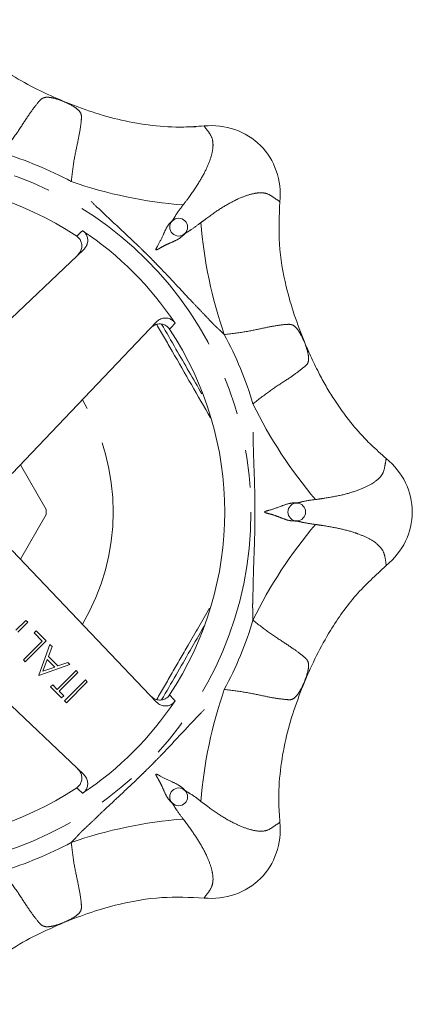
# Model space of a CAD drawing. Units: millimetres. Extents: x 186 to 221, y 93 to 257.
# Drawn here: x 208 to 221, y 94 to 127 of the extents above; entities that cross this region are included whole.
import ezdxf

# ---------------------------------------------------------------- set-up
doc = ezdxf.new("R2010")
doc.units = ezdxf.units.MM
doc.linetypes.add('PHANTOM', pattern=[12.7, 6.35, -1.27, 1.27, -1.27, 1.27, -1.27])

msp = doc.modelspace()

# ---------------------------------------------------------------- linework, layer by layer
at = {"color": 7, "linetype": 'Continuous', "lineweight": 15}
for p, q in [((213.281, 123.69), (213.6, 123.69)), ((205.82, 115.745), (209.826, 119.557)), ((212.277, 117.106), (207.404, 111.987)), ((207.686, 112.283), (208.559, 110.771)), ((208.559, 110.609), (207.686, 109.097)), ((207.404, 109.393), (212.277, 104.274)), ((207.531, 106.696), (207.867, 107.032)), ((207.867, 107.032), (207.931, 106.968)), ((207.931, 106.968), (207.595, 106.632)), ((209.826, 101.823), (204.706, 106.695)), ((208.148, 106.606), (208.221, 106.678)), ((208.42, 106.334), (208.148, 106.606)), ((208.221, 106.678), (208.556, 106.343)), ((207.786, 105.699), (208.42, 106.334)), ((208.556, 106.343), (207.849, 105.636)), ((208.303, 105.182), (208.683, 106.216)), ((208.752, 106.147), (208.63, 105.816)), ((208.683, 106.216), (208.752, 106.147)), ((208.591, 105.71), (208.446, 105.315)), ((208.844, 105.457), (208.591, 105.71)), ((208.63, 105.816), (208.951, 105.495)), ((207.849, 105.636), (207.786, 105.699)), ((209.354, 105.545), (208.312, 105.173)), ((208.446, 105.315), (208.844, 105.457)), ((208.951, 105.495), (209.285, 105.614)), ((209.285, 105.614), (209.354, 105.545)), ((208.312, 105.173), (208.303, 105.182)), ((208.928, 104.702), (209.563, 105.337)), ((209.626, 105.273), (208.992, 104.638)), ((209.563, 105.337), (209.626, 105.273)), ((208.701, 104.784), (208.774, 104.856)), ((209.073, 104.412), (208.701, 104.784)), ((208.774, 104.856), (208.928, 104.702)), ((209.173, 104.312), (209.88, 105.019)), ((209.943, 104.956), (209.236, 104.249)), ((209.88, 105.019), (209.943, 104.956)), ((208.992, 104.638), (209.146, 104.484)), ((209.146, 104.484), (209.073, 104.412)), ((209.236, 104.249), (209.173, 104.312))]:
    msp.add_line(p, q, dxfattribs=at)
at = {"color": 8, "linetype": 'PHANTOM', "lineweight": 0, "flags": 128}
for points in [[(209.585, 119.999), (209.74, 120.144), (209.786, 120.187)], [(212.907, 117.066), (212.762, 116.912), (212.718, 116.866)], [(212.718, 104.514), (212.864, 104.36), (212.907, 104.314)], [(209.786, 101.193), (209.631, 101.338), (209.585, 101.381)]]:
    msp.add_lwpolyline(points, dxfattribs=at)
at = {"color": 8, "linetype": 'PHANTOM', "lineweight": 0}
msp.add_circle((203.409, 110.69), 12.056, dxfattribs=at)
at = {"color": 7, "linetype": 'Continuous', "lineweight": 15}
for centre in [(213.026, 120.307), (217.009, 110.69), (213.026, 101.073)]:
    msp.add_circle(centre, 0.3, dxfattribs=at)
at = {"color": 8, "linetype": 'PHANTOM', "lineweight": 0}
for centre, radius, start, end in [((203.409, 110.69), 12.663, 61.7661, 73.2339), ((214.38, 136.216), 15.209, 250.8859, 265.4717), ((228.936, 121.66), 15.209, 184.5283, 199.1141), ((203.409, 110.69), 12.663, 16.7661, 28.2339), ((203.409, 110.69), 7.409, 329.2404, 30.7596), ((229.216, 120.982), 15.209, 205.8859, 220.4717), ((229.216, 100.398), 15.209, 139.5283, 154.1141), ((203.409, 110.69), 12.663, 331.7661, 343.2339), ((228.936, 99.72), 15.209, 160.8859, 175.4717), ((214.38, 85.164), 15.209, 94.5283, 109.1141), ((203.409, 110.69), 12.663, 286.7661, 298.2339)]:
    msp.add_arc(centre, radius, start, end, dxfattribs=at)
at = {"color": 7, "linetype": 'Continuous', "lineweight": 15}
for radius, start, end in [(11.171, 56.44, 123.56), (11.439, 33.8768, 56.1232), (11.171, 326.44, 33.56), (5.15, 359.0983, 0.9017), (11.439, 303.8768, 326.1232), (11.171, 236.44, 303.56)]:
    msp.add_arc((203.409, 110.69), radius, start, end, dxfattribs=at)
for centre, major_axis in [((213.875, 121.155), (-1.909, -1.909)), ((218.209, 110.69), (-2.7, 0)), ((213.875, 100.225), (-1.909, 1.909))]:
    msp.add_ellipse(centre, major_axis=major_axis, ratio=0.907407, start_param=2.310218, end_param=3.972968, dxfattribs=at)
for points, knots in [([(205.22, 127.309), (205.541, 126.958), (206.194, 126.245), (207.255, 125.498), (208.253, 124.944), (208.85, 124.681), (209.15, 124.549)], [0, 0, 0, 0, 0.294075, 0.596558, 0.797649, 1, 1, 1, 1]), ([(209.149, 124.548), (209.149, 124.548), (209.15, 124.548), (209.15, 124.548), (209.15, 124.549)], [0, 0, 0, 0, 0.072951, 1, 1, 1, 1]), ([(209.15, 124.549), (209.467, 124.426), (210.103, 124.18), (211.099, 123.899), (212.133, 123.719), (213.07, 123.665), (213.653, 123.706), (213.881, 123.722)], [0, 0, 0, 0, 0.210226, 0.421624, 0.638733, 0.858855, 1, 1, 1, 1]), ([(216.441, 121.162), (216.42, 120.686), (216.378, 119.72), (216.599, 118.441), (216.914, 117.344), (217.15, 116.735), (217.268, 116.43)], [0, 0, 0, 0, 0.294075, 0.596558, 0.797649, 1, 1, 1, 1]), ([(209.627, 119.368), (209.658, 119.404), (209.721, 119.477), (209.763, 119.618), (209.757, 119.76), (209.704, 119.888), (209.637, 119.963), (209.593, 119.994), (209.585, 119.999)], [0, 0, 0, 0, 0.198055, 0.3962271, 0.5908306, 0.7785752, 0.9603291, 1, 1, 1, 1]), ([(209.786, 120.187), (209.819, 120.159), (209.887, 120.104), (209.946, 119.984), (209.965, 119.852), (209.939, 119.717), (209.885, 119.618), (209.839, 119.571), (209.826, 119.557)], [0, 0, 0, 0, 0.180018, 0.360013, 0.541077, 0.727016, 0.919476, 1, 1, 1, 1]), ([(212.718, 116.866), (212.691, 116.899), (212.636, 116.967), (212.516, 117.027), (212.384, 117.047), (212.249, 117.022), (212.15, 116.967), (212.102, 116.921), (212.087, 116.907)], [0, 0, 0, 0, 0.1794567, 0.3588924, 0.5393487, 0.7246315, 0.9164234, 1, 1, 1, 1]), ([(212.277, 117.106), (212.313, 117.138), (212.386, 117.201), (212.526, 117.242), (212.669, 117.237), (212.797, 117.184), (212.871, 117.117), (212.902, 117.074), (212.907, 117.066)], [0, 0, 0, 0, 0.198618, 0.397353, 0.592518, 0.780822, 0.963132, 1, 1, 1, 1]), ([(212.451, 117.029), (212.613, 116.75), (213.065, 115.965), (213.518, 115.181), (213.81, 114.676)], [0, 0, 0, 0, 0.356695, 1, 1, 1, 1]), ([(217.267, 116.43), (217.267, 116.43), (217.267, 116.43), (217.268, 116.43), (217.268, 116.43)], [0, 0, 0, 0, 0.072951, 1, 1, 1, 1]), ([(217.268, 116.43), (217.335, 116.275), (217.488, 115.924), (217.73, 115.426), (217.995, 114.937), (218.288, 114.457), (218.663, 113.917), (219.085, 113.404), (219.549, 112.917), (219.856, 112.65), (220.029, 112.5)], [0, 0, 0, 0, 0.105041, 0.236591, 0.34216, 0.448695, 0.584141, 0.748538, 0.858888, 1, 1, 1, 1]), ([(220.029, 108.88), (219.677, 108.558), (218.965, 107.905), (218.217, 106.844), (217.663, 105.846), (217.4, 105.249), (217.268, 104.95)], [0, 0, 0, 0, 0.294075, 0.596558, 0.797649, 1, 1, 1, 1]), ([(213.883, 106.831), (213.567, 106.284), (213.09, 105.457), (212.612, 104.629), (212.45, 104.349)], [0, 0, 0, 0, 0.661139, 1, 1, 1, 1]), ([(217.268, 104.95), (217.145, 104.633), (216.899, 103.997), (216.618, 103.001), (216.439, 101.966), (216.385, 101.029), (216.425, 100.446), (216.441, 100.218)], [0, 0, 0, 0, 0.210226, 0.421624, 0.638733, 0.858855, 1, 1, 1, 1]), ([(217.267, 104.95), (217.267, 104.95), (217.267, 104.95), (217.268, 104.95), (217.268, 104.95)], [0, 0, 0, 0, 0.072951, 1, 1, 1, 1]), ([(212.087, 104.473), (212.124, 104.441), (212.197, 104.378), (212.337, 104.336), (212.479, 104.342), (212.607, 104.395), (212.682, 104.463), (212.713, 104.507), (212.718, 104.514)], [0, 0, 0, 0, 0.198055, 0.3962271, 0.5908306, 0.7785752, 0.9603291, 1, 1, 1, 1]), ([(212.907, 104.314), (212.879, 104.28), (212.823, 104.212), (212.703, 104.154), (212.571, 104.134), (212.437, 104.16), (212.338, 104.215), (212.29, 104.26), (212.277, 104.274)], [0, 0, 0, 0, 0.180018, 0.360013, 0.541077, 0.727016, 0.919476, 1, 1, 1, 1]), ([(209.585, 101.381), (209.619, 101.408), (209.687, 101.464), (209.746, 101.583), (209.766, 101.715), (209.741, 101.85), (209.687, 101.95), (209.641, 101.998), (209.627, 102.012)], [0, 0, 0, 0, 0.179457, 0.358892, 0.539349, 0.724632, 0.916423, 1, 1, 1, 1]), ([(209.826, 101.823), (209.857, 101.786), (209.92, 101.713), (209.962, 101.573), (209.956, 101.431), (209.903, 101.303), (209.836, 101.228), (209.793, 101.198), (209.786, 101.193)], [0, 0, 0, 0, 0.1986178, 0.3973528, 0.5925184, 0.7808224, 0.9631318, 1, 1, 1, 1]), ([(213.881, 97.658), (213.405, 97.679), (212.44, 97.722), (211.16, 97.5), (210.063, 97.186), (209.455, 96.95), (209.15, 96.831)], [0, 0, 0, 0, 0.294075, 0.596558, 0.797649, 1, 1, 1, 1]), ([(209.15, 96.831), (208.839, 96.694), (208.215, 96.418), (207.312, 95.913), (206.454, 95.308), (205.753, 94.684), (205.369, 94.243), (205.22, 94.071)], [0, 0, 0, 0, 0.210226, 0.421624, 0.638733, 0.858855, 1, 1, 1, 1]), ([(209.149, 96.832), (209.149, 96.832), (209.15, 96.832), (209.15, 96.832), (209.15, 96.831)], [0, 0, 0, 0, 0.072951, 1, 1, 1, 1])]:
    msp.add_open_spline(points, degree=3, knots=knots, dxfattribs=at)
at = {"color": 8, "linetype": 'PHANTOM', "lineweight": 0}
for points, knots in [([(209.149, 124.548), (209.045, 124.586), (208.837, 124.661), (208.58, 124.705), (208.424, 124.666), (208.296, 124.538), (208.107, 124.296), (207.831, 123.893), (207.511, 123.384), (207.212, 123.004), (207.062, 122.814)], [0, 0, 0, 0, 0.091347, 0.182328, 0.264931, 0.348209, 0.510069, 0.671922, 0.836111, 1, 1, 1, 1]), ([(209.4, 121.846), (209.428, 122.086), (209.485, 122.566), (209.618, 123.153), (209.708, 123.633), (209.746, 123.937), (209.746, 124.118), (209.663, 124.256), (209.451, 124.407), (209.25, 124.501), (209.149, 124.548)], [0, 0, 0, 0, 0.163889, 0.328078, 0.489931, 0.651791, 0.735069, 0.817672, 0.908653, 1, 1, 1, 1]), ([(213.881, 123.722), (213.94, 123.648), (214.058, 123.5), (214.172, 123.291), (214.195, 123.025), (214.137, 122.709), (213.983, 122.299), (213.726, 121.826), (213.439, 121.404), (213.242, 121.139), (213.179, 121.055)], [0, 0, 0, 0, 0.158271, 0.316232, 0.420711, 0.551074, 0.681341, 0.81054, 0.939727, 1, 1, 1, 1]), ([(214.565, 116.68), (214.518, 116.728), (214.447, 116.8), (214.345, 116.89), (214.28, 116.951), (214.223, 117.006), (214.12, 117.111), (213.955, 117.29), (213.708, 117.546), (213.41, 117.857), (212.978, 118.323), (212.596, 118.733), (212.28, 119.058), (212.153, 119.188), (212.03, 119.312), (211.914, 119.427), (211.754, 119.584), (211.443, 119.885), (210.92, 120.371), (210.393, 120.865), (210.017, 121.228), (209.867, 121.367), (209.79, 121.441), (209.697, 121.531), (209.572, 121.671), (209.458, 121.786), (209.4, 121.846)], [0, 0, 0, 0, 0.028062, 0.041645, 0.056523, 0.06484, 0.073909, 0.116986, 0.164555, 0.219579, 0.293563, 0.425661, 0.449338, 0.479411, 0.500136, 0.520881, 0.546209, 0.591978, 0.69845, 0.838874, 0.888899, 0.91226, 0.922979, 0.932827, 0.965126, 1, 1, 1, 1]), ([(213.774, 120.46), (213.832, 120.503), (214.061, 120.673), (214.448, 120.95), (214.794, 121.145), (215.115, 121.299), (215.411, 121.412), (215.73, 121.475), (216.007, 121.458), (216.207, 121.327), (216.363, 121.217), (216.441, 121.162)], [0, 0, 0, 0, 0.0412102, 0.1630835, 0.2895198, 0.3187764, 0.4419281, 0.5688606, 0.6838813, 0.8416244, 1, 1, 1, 1]), ([(213.179, 121.055), (213.081, 120.933), (212.95, 120.769), (212.845, 120.559), (212.786, 120.498), (212.729, 120.447), (212.62, 120.31), (212.497, 120.025), (212.366, 119.753), (212.276, 119.605), (212.257, 119.558), (212.256, 119.546), (212.257, 119.542), (212.258, 119.54), (212.259, 119.539), (212.261, 119.538), (212.263, 119.537), (212.267, 119.537), (212.275, 119.537), (212.326, 119.554), (212.415, 119.613), (212.576, 119.699), (212.789, 119.797), (213.032, 119.895), (213.176, 120.027), (213.251, 120.098), (213.289, 120.124), (213.356, 120.163), (213.529, 120.275), (213.668, 120.379), (213.774, 120.46)], [0, 0, 0, 0, 0.134276, 0.180048, 0.189043, 0.201692, 0.240916, 0.327769, 0.44801, 0.487545, 0.495724, 0.498282, 0.49897, 0.499519, 0.499652, 0.500227, 0.501013, 0.501595, 0.504187, 0.508057, 0.55559, 0.607102, 0.667393, 0.747863, 0.813823, 0.821819, 0.829638, 0.850651, 0.885311, 1, 1, 1, 1]), ([(214.103, 113.869), (213.671, 114.618), (213.066, 115.669), (212.459, 116.719), (212.284, 117.021)], [0, 0, 0, 0, 0.712854, 1, 1, 1, 1]), ([(217.267, 116.43), (217.22, 116.531), (217.127, 116.731), (216.976, 116.944), (216.838, 117.027), (216.657, 117.027), (216.352, 116.989), (215.872, 116.899), (215.286, 116.765), (214.805, 116.709), (214.565, 116.68)], [0, 0, 0, 0, 0.091347, 0.182328, 0.264931, 0.348209, 0.510069, 0.671922, 0.836111, 1, 1, 1, 1]), ([(215.534, 114.343), (215.721, 114.489), (216.103, 114.788), (216.607, 115.11), (217.016, 115.385), (217.253, 115.58), (217.389, 115.696), (217.423, 115.861), (217.382, 116.115), (217.306, 116.324), (217.267, 116.43)], [0, 0, 0, 0, 0.161163, 0.328017, 0.487649, 0.651679, 0.733695, 0.817703, 0.907044, 1, 1, 1, 1]), ([(215.534, 107.037), (215.534, 107.105), (215.534, 107.205), (215.526, 107.342), (215.523, 107.431), (215.522, 107.51), (215.523, 107.657), (215.533, 107.9), (215.539, 108.256), (215.549, 108.686), (215.573, 109.322), (215.592, 109.881), (215.599, 110.335), (215.601, 110.516), (215.601, 110.691), (215.601, 110.854), (215.599, 111.078), (215.592, 111.511), (215.566, 112.224), (215.542, 112.947), (215.533, 113.469), (215.526, 113.674), (215.523, 113.781), (215.521, 113.91), (215.531, 114.097), (215.533, 114.259), (215.534, 114.343)], [0, 0, 0, 0, 0.028062, 0.041645, 0.056523, 0.06484, 0.073909, 0.116986, 0.164555, 0.219579, 0.293563, 0.425661, 0.449338, 0.479411, 0.500136, 0.520881, 0.546209, 0.591978, 0.69845, 0.838874, 0.888899, 0.91226, 0.922979, 0.932827, 0.965126, 1, 1, 1, 1]), ([(220.029, 112.5), (220.013, 112.406), (219.98, 112.218), (219.933, 111.99), (219.758, 111.786), (219.497, 111.604), (219.099, 111.425), (218.586, 111.265), (218.082, 111.175), (217.751, 111.126), (217.647, 111.111)], [0, 0, 0, 0, 0.157947, 0.316139, 0.420615, 0.548904, 0.681252, 0.807888, 0.939728, 1, 1, 1, 1]), ([(217.647, 111.111), (217.491, 111.094), (217.283, 111.071), (217.06, 110.996), (216.975, 110.995), (216.899, 110.999), (216.724, 110.98), (216.436, 110.865), (216.151, 110.765), (215.982, 110.724), (215.936, 110.705), (215.927, 110.697), (215.925, 110.693), (215.924, 110.691), (215.924, 110.689), (215.925, 110.688), (215.926, 110.685), (215.928, 110.682), (215.934, 110.677), (215.982, 110.652), (216.087, 110.631), (216.261, 110.579), (216.481, 110.497), (216.723, 110.394), (216.918, 110.386), (217.021, 110.384), (217.066, 110.375), (217.141, 110.355), (217.342, 110.312), (217.514, 110.288), (217.647, 110.269)], [0, 0, 0, 0, 0.134276, 0.180048, 0.189043, 0.201692, 0.240916, 0.327769, 0.44801, 0.487545, 0.495724, 0.498282, 0.49897, 0.499519, 0.499652, 0.500227, 0.501013, 0.501595, 0.504187, 0.508057, 0.55559, 0.607102, 0.667393, 0.747863, 0.813823, 0.821819, 0.829638, 0.850651, 0.885311, 1, 1, 1, 1]), ([(217.647, 110.269), (217.718, 110.258), (218.004, 110.216), (218.47, 110.134), (218.855, 110.032), (219.19, 109.913), (219.478, 109.784), (219.749, 109.603), (219.928, 109.396), (219.997, 109.162), (220.018, 108.974), (220.029, 108.88)], [0, 0, 0, 0, 0.0412107, 0.1653394, 0.2894377, 0.3186946, 0.4436911, 0.5687699, 0.683792, 0.8417413, 1, 1, 1, 1]), ([(212.285, 104.361), (212.459, 104.662), (212.812, 105.273), (213.405, 106.3), (213.822, 107.025), (214.061, 107.439)], [0, 0, 0, 0, 0.293474, 0.595444, 1, 1, 1, 1]), ([(217.267, 104.95), (217.305, 105.054), (217.381, 105.262), (217.424, 105.519), (217.385, 105.675), (217.257, 105.804), (217.015, 105.992), (216.612, 106.268), (216.103, 106.588), (215.723, 106.888), (215.534, 107.037)], [0, 0, 0, 0, 0.091347, 0.182328, 0.264931, 0.348209, 0.510069, 0.671922, 0.836111, 1, 1, 1, 1]), ([(214.565, 104.7), (214.802, 104.671), (215.282, 104.612), (215.867, 104.484), (216.35, 104.389), (216.656, 104.359), (216.834, 104.344), (216.975, 104.437), (217.125, 104.646), (217.219, 104.847), (217.267, 104.95)], [0, 0, 0, 0, 0.161163, 0.328017, 0.487649, 0.651679, 0.733695, 0.817703, 0.907044, 1, 1, 1, 1]), ([(209.4, 99.534), (209.448, 99.582), (209.519, 99.652), (209.61, 99.754), (209.671, 99.82), (209.726, 99.876), (209.831, 99.98), (210.01, 100.144), (210.265, 100.391), (210.576, 100.689), (211.042, 101.122), (211.452, 101.504), (211.778, 101.819), (211.907, 101.947), (212.031, 102.07), (212.146, 102.185), (212.303, 102.345), (212.604, 102.656), (213.09, 103.179), (213.585, 103.707), (213.947, 104.082), (214.087, 104.232), (214.161, 104.31), (214.251, 104.402), (214.39, 104.528), (214.505, 104.641), (214.565, 104.7)], [0, 0, 0, 0, 0.028062, 0.041645, 0.056523, 0.06484, 0.073909, 0.116986, 0.164555, 0.219579, 0.293563, 0.425661, 0.449338, 0.479411, 0.500136, 0.520881, 0.546209, 0.591978, 0.69845, 0.838874, 0.888899, 0.91226, 0.922979, 0.932827, 0.965126, 1, 1, 1, 1]), ([(213.774, 100.92), (213.652, 101.018), (213.489, 101.149), (213.278, 101.254), (213.218, 101.314), (213.166, 101.37), (213.029, 101.48), (212.744, 101.603), (212.472, 101.734), (212.324, 101.824), (212.278, 101.842), (212.265, 101.844), (212.261, 101.842), (212.26, 101.841), (212.258, 101.84), (212.257, 101.839), (212.257, 101.836), (212.256, 101.832), (212.257, 101.825), (212.273, 101.773), (212.332, 101.684), (212.419, 101.524), (212.516, 101.31), (212.614, 101.067), (212.746, 100.923), (212.818, 100.849), (212.844, 100.811), (212.882, 100.743), (212.994, 100.57), (213.099, 100.432), (213.179, 100.325)], [0, 0, 0, 0, 0.134276, 0.180048, 0.189043, 0.201692, 0.240916, 0.327769, 0.44801, 0.487545, 0.495724, 0.498282, 0.49897, 0.499519, 0.499652, 0.500227, 0.501013, 0.501595, 0.504187, 0.508057, 0.55559, 0.607102, 0.667393, 0.747863, 0.813823, 0.821819, 0.829638, 0.850651, 0.885311, 1, 1, 1, 1]), ([(216.441, 100.218), (216.363, 100.163), (216.207, 100.053), (216.012, 99.926), (215.745, 99.905), (215.431, 99.961), (215.024, 100.116), (214.548, 100.365), (214.128, 100.658), (213.859, 100.858), (213.774, 100.92)], [0, 0, 0, 0, 0.1579466, 0.3161386, 0.4206152, 0.5489038, 0.6812517, 0.8078881, 0.9397284, 1, 1, 1, 1]), ([(213.179, 100.325), (213.222, 100.267), (213.395, 100.035), (213.666, 99.648), (213.866, 99.303), (214.019, 98.982), (214.132, 98.687), (214.195, 98.367), (214.175, 98.095), (214.058, 97.88), (213.94, 97.732), (213.881, 97.658)], [0, 0, 0, 0, 0.041211, 0.165339, 0.289438, 0.318695, 0.443691, 0.56877, 0.683792, 0.841741, 1, 1, 1, 1]), ([(209.149, 96.832), (209.25, 96.879), (209.451, 96.973), (209.663, 97.124), (209.746, 97.262), (209.746, 97.443), (209.708, 97.747), (209.618, 98.227), (209.485, 98.814), (209.428, 99.294), (209.4, 99.534)], [0, 0, 0, 0, 0.0913474, 0.1823282, 0.2649314, 0.348209, 0.5100689, 0.6719225, 0.836111, 1, 1, 1, 1]), ([(207.062, 98.566), (207.212, 98.376), (207.511, 97.996), (207.831, 97.487), (208.107, 97.084), (208.296, 96.842), (208.424, 96.714), (208.58, 96.675), (208.837, 96.719), (209.045, 96.794), (209.149, 96.832)], [0, 0, 0, 0, 0.163889, 0.328078, 0.489931, 0.651791, 0.735069, 0.817672, 0.908653, 1, 1, 1, 1])]:
    msp.add_open_spline(points, degree=3, knots=knots, dxfattribs=at)

doc.saveas('drawing.dxf')
